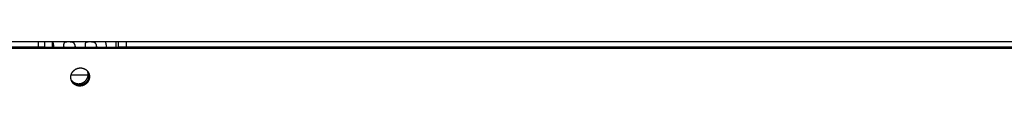
# Model space of a CAD drawing. Extents: x 8044 to 13738, y -3547 to 2802.
# Drawn here: x 9618 to 9896, y -637 to -625 of the extents above; entities that cross this region are included whole.
import ezdxf

# ---------------------------------------------------------------- set-up
doc = ezdxf.new("R2010")
doc.units = 0
doc.header["$LTSCALE"] = 5
doc.linetypes.add('AUSGEZOGEN', pattern=[0])
doc.layers.add('VLB', color=7, linetype='AUSGEZOGEN')

msp = doc.modelspace()

# ---------------------------------------------------------------- linework, layer by layer
at = {"layer": 'VLB'}
for p, q in [((9959.78, -625.02), (9496.16, -625.02)), ((9623.52, -626.52), (9623.52, -625.02)), ((9625.28, -626.52), (9625.28, -625.02)), ((9627.48, -625.02), (9627.48, -626.52)), ((9627.49, -626.52), (9627.49, -625.02)), ((9645.31, -625.02), (9645.31, -626.52)), ((9646.05, -626.52), (9646.05, -625.02)), ((9648.35, -626.52), (9648.35, -625.02)), ((9625.28, -626.52), (9604.69, -626.52)), ((9607.51, -626.78), (10171.09, -626.78)), ((9625.28, -626.52), (9646.05, -626.52)), ((9633.86, -626.2), (9633.8, -626.52)), ((9639.9, -626.2), (9639.84, -626.52)), ((9950.18, -626.52), (9646.05, -626.52)), ((9632.72, -634.29), (9637.72, -634.29)), ((9637.72, -634.64), (9637.52, -634.25)), ((9633.29, -636.71), (9633.16, -636.45))]:
    msp.add_line(p, q, dxfattribs=at)
for points in [[(9627.5, -625.02), (9627.49, -625.02), (9627.49, -625.02), (9627.49, -625.02)], [(9632.89, -636.11), (9632.89, -636.11), (9632.89, -636.11), (9632.89, -636.11)]]:
    msp.add_open_spline(points, degree=3, dxfattribs=at)
for points, knots in [([(9627.85, -626.52), (9627.85, -626.52), (9627.84, -626.48), (9627.84, -626.4), (9627.83, -626.3), (9627.82, -626.2), (9627.81, -626.1), (9627.8, -626.01), (9627.78, -625.92), (9627.77, -625.83), (9627.76, -625.75), (9627.75, -625.67), (9627.73, -625.59), (9627.72, -625.52), (9627.7, -625.45), (9627.69, -625.39), (9627.67, -625.33), (9627.66, -625.28), (9627.64, -625.23), (9627.62, -625.19), (9627.61, -625.15), (9627.59, -625.12), (9627.57, -625.09), (9627.56, -625.07), (9627.54, -625.05), (9627.52, -625.03), (9627.51, -625.03), (9627.5, -625.02), (9627.5, -625.02)], [0, 0, 0, 0, 0.01519, 0.122099, 0.226291, 0.327503, 0.425627, 0.520553, 0.612044, 0.699928, 0.784135, 0.864504, 0.940941, 1.013315, 1.081591, 1.145617, 1.205262, 1.260459, 1.311242, 1.357543, 1.399341, 1.436727, 1.469782, 1.498651, 1.523647, 1.545265, 1.564286, 1.573187, 1.573187, 1.573187, 1.573187]), ([(9633.86, -626.2), (9633.86, -626.17), (9633.85, -626.12), (9633.84, -626.04), (9633.82, -625.96), (9633.8, -625.89), (9633.78, -625.82), (9633.75, -625.75), (9633.72, -625.68), (9633.69, -625.62), (9633.65, -625.56), (9633.61, -625.51), (9633.57, -625.46), (9633.53, -625.41), (9633.48, -625.36), (9633.43, -625.32), (9633.38, -625.28), (9633.32, -625.25), (9633.26, -625.22), (9633.21, -625.19), (9633.14, -625.17), (9633.08, -625.14), (9633.02, -625.13), (9632.95, -625.11), (9632.89, -625.1), (9632.82, -625.08), (9632.76, -625.07), (9632.69, -625.07), (9632.63, -625.06), (9632.56, -625.05), (9632.5, -625.05), (9632.44, -625.04), (9632.38, -625.04), (9632.31, -625.04), (9632.25, -625.04), (9632.19, -625.04), (9632.13, -625.03), (9632.07, -625.03), (9632.01, -625.03), (9631.96, -625.03), (9631.9, -625.03), (9631.84, -625.03), (9631.79, -625.03), (9631.73, -625.03), (9631.67, -625.04), (9631.62, -625.04), (9631.56, -625.04), (9631.51, -625.04), (9631.45, -625.04), (9631.4, -625.05), (9631.34, -625.05), (9631.29, -625.06), (9631.24, -625.07), (9631.18, -625.07), (9631.13, -625.08), (9631.08, -625.1), (9631.03, -625.11), (9630.99, -625.13), (9630.94, -625.14), (9630.9, -625.17), (9630.86, -625.19), (9630.82, -625.22), (9630.78, -625.25), (9630.75, -625.28), (9630.72, -625.32), (9630.69, -625.36), (9630.67, -625.41), (9630.65, -625.46), (9630.63, -625.51), (9630.61, -625.56), (9630.6, -625.62), (9630.59, -625.67), (9630.59, -625.7), (9630.59, -625.72)], [0, 0, 0, 0, 0.081827, 0.161857, 0.240049, 0.316369, 0.390865, 0.463679, 0.534947, 0.604741, 0.673144, 0.740383, 0.80676, 0.872487, 0.937676, 1.002504, 1.067287, 1.132287, 1.197536, 1.262961, 1.328645, 1.394744, 1.461178, 1.52766, 1.593993, 1.660183, 1.726223, 1.791919, 1.857011, 1.921409, 1.985175, 2.048347, 2.11086, 2.172607, 2.233584, 2.293885, 2.353615, 2.412801, 2.471419, 2.52948, 2.587056, 2.644252, 2.701133, 2.7577, 2.813916, 2.869788, 2.925391, 2.980785, 3.035933, 3.090711, 3.145032, 3.198897, 3.252331, 3.30524, 3.357412, 3.408709, 3.459167, 3.50887, 3.557792, 3.605891, 3.653326, 3.700476, 3.747704, 3.795273, 3.84351, 3.892883, 3.94386, 3.996751, 4.051748, 4.109072, 4.168977, 4.231622, 4.264771, 4.264771, 4.264771, 4.264771]), ([(9639.9, -626.2), (9639.9, -626.17), (9639.89, -626.12), (9639.88, -626.04), (9639.86, -625.96), (9639.84, -625.89), (9639.82, -625.82), (9639.79, -625.75), (9639.76, -625.68), (9639.73, -625.62), (9639.69, -625.56), (9639.65, -625.51), (9639.61, -625.46), (9639.57, -625.41), (9639.52, -625.36), (9639.47, -625.32), (9639.42, -625.28), (9639.36, -625.25), (9639.31, -625.22), (9639.25, -625.19), (9639.18, -625.17), (9639.12, -625.14), (9639.06, -625.13), (9638.99, -625.11), (9638.93, -625.1), (9638.86, -625.08), (9638.8, -625.07), (9638.73, -625.07), (9638.67, -625.06), (9638.61, -625.05), (9638.54, -625.05), (9638.48, -625.04), (9638.42, -625.04), (9638.35, -625.04), (9638.29, -625.04), (9638.23, -625.04), (9638.17, -625.03), (9638.11, -625.03), (9638.06, -625.03), (9638, -625.03), (9637.94, -625.03), (9637.88, -625.03), (9637.83, -625.03), (9637.77, -625.03), (9637.71, -625.04), (9637.66, -625.04), (9637.6, -625.04), (9637.55, -625.04), (9637.49, -625.04), (9637.44, -625.05), (9637.38, -625.05), (9637.33, -625.06), (9637.28, -625.07), (9637.22, -625.07), (9637.17, -625.08), (9637.12, -625.1), (9637.07, -625.11), (9637.03, -625.13), (9636.98, -625.14), (9636.94, -625.17), (9636.9, -625.19), (9636.86, -625.22), (9636.82, -625.25), (9636.79, -625.28), (9636.76, -625.32), (9636.73, -625.36), (9636.71, -625.41), (9636.69, -625.46), (9636.67, -625.51), (9636.65, -625.56), (9636.64, -625.62), (9636.63, -625.67), (9636.63, -625.7), (9636.63, -625.72)], [0, 0, 0, 0, 0.081827, 0.161857, 0.240049, 0.316369, 0.390865, 0.463679, 0.534947, 0.604741, 0.673144, 0.740383, 0.80676, 0.872487, 0.937676, 1.002504, 1.067287, 1.132287, 1.197536, 1.262961, 1.328645, 1.394744, 1.461178, 1.52766, 1.593993, 1.660183, 1.726223, 1.791919, 1.857011, 1.921409, 1.985175, 2.048347, 2.11086, 2.172607, 2.233584, 2.293885, 2.353615, 2.412801, 2.471419, 2.52948, 2.587056, 2.644252, 2.701133, 2.7577, 2.813916, 2.869788, 2.925391, 2.980785, 3.035933, 3.090711, 3.145032, 3.198897, 3.252331, 3.30524, 3.357412, 3.408709, 3.459167, 3.50887, 3.557792, 3.605891, 3.653326, 3.700476, 3.747704, 3.795273, 3.84351, 3.892883, 3.94386, 3.996751, 4.051748, 4.109072, 4.168977, 4.231622, 4.264771, 4.264771, 4.264771, 4.264771]), ([(9642.7, -626.52), (9642.7, -626.52), (9642.7, -626.48), (9642.69, -626.4), (9642.68, -626.3), (9642.67, -626.2), (9642.66, -626.1), (9642.65, -626.01), (9642.64, -625.92), (9642.63, -625.83), (9642.61, -625.75), (9642.6, -625.67), (9642.59, -625.59), (9642.57, -625.52), (9642.56, -625.45), (9642.54, -625.39), (9642.53, -625.33), (9642.51, -625.28), (9642.49, -625.23), (9642.48, -625.19), (9642.46, -625.15), (9642.45, -625.12), (9642.43, -625.09), (9642.41, -625.07), (9642.39, -625.05), (9642.38, -625.03), (9642.36, -625.02), (9642.35, -625.02), (9642.34, -625.02)], [0, 0, 0, 0, 0.01519, 0.122099, 0.226291, 0.327503, 0.425627, 0.520553, 0.612044, 0.699928, 0.784135, 0.864504, 0.940941, 1.013315, 1.081591, 1.145617, 1.205262, 1.260459, 1.311242, 1.357543, 1.399341, 1.436727, 1.469782, 1.498651, 1.523647, 1.545265, 1.564286, 1.581859, 1.581859, 1.581859, 1.581859]), ([(9630.59, -625.72), (9630.58, -625.73), (9630.58, -625.76), (9630.58, -625.82), (9630.57, -625.89), (9630.58, -625.96), (9630.58, -626.04), (9630.58, -626.12), (9630.59, -626.17), (9630.59, -626.2)], [0, 0, 0, 0, 0.0322487, 0.1003713, 0.1712547, 0.2449344, 0.3213578, 0.4003945, 0.4819126, 0.4819126, 0.4819126, 0.4819126]), ([(9630.59, -626.2), (9630.59, -626.22), (9630.6, -626.28), (9630.61, -626.37), (9630.63, -626.45), (9630.64, -626.5), (9630.64, -626.52)], [0, 0, 0, 0, 0.0839436, 0.1702477, 0.2587377, 0.3301453, 0.3301453, 0.3301453, 0.3301453]), ([(9633.87, -626.52), (9633.87, -626.5), (9633.87, -626.45), (9633.87, -626.37), (9633.87, -626.28), (9633.86, -626.22), (9633.86, -626.2)], [0, 0, 0, 0, 0.0701571, 0.1574065, 0.2429077, 0.3265634, 0.3265634, 0.3265634, 0.3265634]), ([(9636.63, -625.72), (9636.63, -625.73), (9636.62, -625.76), (9636.62, -625.82), (9636.62, -625.89), (9636.62, -625.96), (9636.62, -626.04), (9636.62, -626.12), (9636.63, -626.17), (9636.63, -626.2)], [0, 0, 0, 0, 0.0322487, 0.1003713, 0.1712547, 0.2449344, 0.3213578, 0.4003945, 0.4819126, 0.4819126, 0.4819126, 0.4819126]), ([(9636.63, -626.2), (9636.63, -626.22), (9636.64, -626.28), (9636.65, -626.37), (9636.67, -626.45), (9636.68, -626.5), (9636.68, -626.52)], [0, 0, 0, 0, 0.0839436, 0.1702477, 0.2587377, 0.3301453, 0.3301453, 0.3301453, 0.3301453]), ([(9639.91, -626.52), (9639.91, -626.5), (9639.91, -626.45), (9639.91, -626.37), (9639.91, -626.28), (9639.9, -626.22), (9639.9, -626.2)], [0, 0, 0, 0, 0.0701571, 0.1574065, 0.2429077, 0.3265634, 0.3265634, 0.3265634, 0.3265634]), ([(9632.81, -635.99), (9632.81, -635.98), (9632.8, -635.95), (9632.78, -635.89), (9632.74, -635.8), (9632.71, -635.71), (9632.69, -635.61), (9632.67, -635.52), (9632.65, -635.42), (9632.63, -635.33), (9632.62, -635.23), (9632.62, -635.13), (9632.61, -635.03), (9632.61, -634.94), (9632.62, -634.84), (9632.63, -634.74), (9632.64, -634.64), (9632.66, -634.54), (9632.68, -634.45), (9632.7, -634.35), (9632.73, -634.26), (9632.76, -634.16), (9632.8, -634.07), (9632.84, -633.98), (9632.88, -633.89), (9632.92, -633.8), (9632.97, -633.71), (9633.02, -633.63), (9633.08, -633.54), (9633.14, -633.46), (9633.2, -633.38), (9633.27, -633.3), (9633.33, -633.23), (9633.4, -633.16), (9633.48, -633.09), (9633.55, -633.02), (9633.63, -632.96), (9633.71, -632.89), (9633.8, -632.84), (9633.88, -632.78), (9633.97, -632.73), (9634.06, -632.68), (9634.15, -632.63), (9634.24, -632.59), (9634.34, -632.55), (9634.43, -632.52), (9634.53, -632.49), (9634.63, -632.46), (9634.72, -632.43), (9634.82, -632.41), (9634.92, -632.39), (9635.02, -632.38), (9635.12, -632.37), (9635.22, -632.36), (9635.33, -632.36), (9635.43, -632.36), (9635.53, -632.37), (9635.63, -632.38), (9635.73, -632.39), (9635.83, -632.41), (9635.92, -632.43), (9636.02, -632.45), (9636.12, -632.48), (9636.21, -632.51), (9636.3, -632.54), (9636.39, -632.58), (9636.48, -632.62), (9636.57, -632.67), (9636.66, -632.71), (9636.74, -632.77), (9636.82, -632.82), (9636.9, -632.88), (9636.98, -632.94), (9637.06, -633), (9637.13, -633.07), (9637.17, -633.11), (9637.2, -633.14)], [0, 0, 0, 0, 0.00668, 0.103774, 0.200886, 0.298041, 0.395229, 0.492528, 0.589948, 0.687465, 0.785042, 0.882688, 0.980469, 1.07839, 1.176468, 1.274679, 1.373061, 1.47161, 1.570334, 1.669188, 1.768246, 1.867511, 1.96695, 2.06655, 2.16632, 2.26626, 2.366369, 2.466638, 2.567065, 2.66764, 2.768365, 2.869227, 2.97021, 3.071294, 3.172483, 3.273764, 3.375152, 3.476632, 3.578197, 3.679818, 3.781485, 3.883182, 3.984901, 4.086623, 4.188339, 4.290031, 4.391689, 4.493301, 4.594848, 4.696301, 4.797644, 4.898904, 5.000049, 5.101072, 5.201944, 5.302685, 5.403268, 5.503696, 5.603943, 5.704064, 5.804055, 5.903866, 6.00346, 6.102826, 6.202037, 6.30106, 6.399911, 6.498574, 6.59708, 6.69545, 6.793649, 6.891685, 6.989542, 7.087309, 7.184998, 7.282629, 7.282629, 7.282629, 7.282629]), ([(9637.2, -633.14), (9637.22, -633.16), (9637.26, -633.21), (9637.33, -633.28), (9637.39, -633.36), (9637.44, -633.44), (9637.49, -633.5), (9637.51, -633.54), (9637.51, -633.55)], [0, 0, 0, 0, 0.0975257, 0.1949261, 0.2922152, 0.3894061, 0.4865901, 0.5227268, 0.5227268, 0.5227268, 0.5227268]), ([(9637.52, -634.25), (9637.52, -634.21), (9637.52, -634.14), (9637.52, -634.03), (9637.51, -633.93), (9637.5, -633.82), (9637.48, -633.71), (9637.46, -633.61), (9637.44, -633.5), (9637.41, -633.42), (9637.4, -633.38), (9637.4, -633.37)], [0, 0, 0, 0, 0.10865, 0.2171339, 0.3254629, 0.4336497, 0.5417078, 0.6496516, 0.7574966, 0.8652591, 0.8898786, 0.8898786, 0.8898786, 0.8898786]), ([(9637.51, -633.55), (9637.52, -633.57), (9637.54, -633.61), (9637.56, -633.66), (9637.57, -633.68)], [0, 0, 0, 0, 0.0587133, 0.1459428, 0.1459428, 0.1459428, 0.1459428]), ([(9637.51, -633.55), (9637.53, -633.57), (9637.55, -633.61), (9637.57, -633.65), (9637.59, -633.68)], [0, 0, 0, 0, 0.0610086, 0.1474743, 0.1474743, 0.1474743, 0.1474743]), ([(9632.74, -635.78), (9632.76, -635.81), (9632.8, -635.86), (9632.86, -635.94), (9632.94, -636.02), (9633.01, -636.1), (9633.09, -636.17), (9633.17, -636.24), (9633.26, -636.31), (9633.35, -636.37), (9633.44, -636.43), (9633.53, -636.49), (9633.63, -636.54), (9633.73, -636.58), (9633.83, -636.63), (9633.93, -636.66), (9634.04, -636.7), (9634.14, -636.73), (9634.25, -636.75), (9634.36, -636.77), (9634.47, -636.79), (9634.58, -636.8), (9634.69, -636.81), (9634.8, -636.81), (9634.91, -636.81), (9635.03, -636.8), (9635.14, -636.79), (9635.25, -636.77), (9635.36, -636.75), (9635.47, -636.73), (9635.58, -636.7), (9635.68, -636.66), (9635.79, -636.63), (9635.89, -636.58), (9635.99, -636.54), (9636.09, -636.49), (9636.19, -636.43), (9636.29, -636.37), (9636.38, -636.31), (9636.47, -636.24), (9636.56, -636.17), (9636.65, -636.1), (9636.73, -636.02), (9636.81, -635.94), (9636.88, -635.86), (9636.95, -635.77), (9637.02, -635.68), (9637.08, -635.59), (9637.14, -635.5), (9637.2, -635.4), (9637.25, -635.3), (9637.3, -635.21), (9637.34, -635.1), (9637.38, -635), (9637.41, -634.9), (9637.44, -634.79), (9637.47, -634.68), (9637.49, -634.58), (9637.51, -634.47), (9637.52, -634.36), (9637.52, -634.29), (9637.52, -634.25)], [0, 0, 0, 0, 0.099092, 0.206899, 0.314798, 0.422804, 0.530933, 0.639199, 0.747614, 0.85619, 0.964939, 1.073868, 1.182987, 1.292302, 1.401818, 1.511538, 1.621466, 1.731601, 1.841943, 1.952489, 2.063236, 2.174178, 2.285309, 2.396622, 2.508107, 2.619753, 2.731549, 2.843483, 2.955541, 3.06771, 3.179973, 3.292316, 3.404722, 3.517174, 3.629656, 3.74215, 3.854639, 3.967106, 4.079534, 4.191906, 4.304206, 4.416418, 4.528526, 4.640516, 4.752374, 4.864087, 4.975643, 5.087032, 5.198243, 5.309268, 5.420101, 5.530735, 5.641166, 5.751391, 5.861409, 5.97122, 6.080824, 6.190226, 6.299429, 6.40844, 6.517267, 6.517267, 6.517267, 6.517267]), ([(9632.89, -636.11), (9632.88, -636.09), (9632.85, -636.05), (9632.83, -636.01), (9632.81, -635.99)], [0, 0, 0, 0, 0.0485624, 0.1399891, 0.1399891, 0.1399891, 0.1399891]), ([(9632.88, -636.12), (9632.87, -636.1), (9632.85, -636.06), (9632.83, -636.01), (9632.81, -635.99)], [0, 0, 0, 0, 0.0537946, 0.1441751, 0.1441751, 0.1441751, 0.1441751]), ([(9633.29, -636.71), (9633.27, -636.68), (9633.23, -636.63), (9633.16, -636.56), (9633.1, -636.48), (9633.05, -636.4), (9632.99, -636.32), (9632.94, -636.24), (9632.9, -636.17), (9632.88, -636.13), (9632.88, -636.12)], [0, 0, 0, 0, 0.0975389, 0.1949442, 0.2922322, 0.3894186, 0.4865934, 0.5837201, 0.6808198, 0.7240982, 0.7240982, 0.7240982, 0.7240982]), ([(9633.16, -636.45), (9633.14, -636.42), (9633.1, -636.38), (9633.03, -636.3), (9632.97, -636.22), (9632.93, -636.16), (9632.9, -636.12), (9632.89, -636.11)], [0, 0, 0, 0, 0.0974662, 0.194805, 0.2920325, 0.3891642, 0.435219, 0.435219, 0.435219, 0.435219]), ([(9637.57, -633.68), (9637.57, -633.69), (9637.59, -633.72), (9637.61, -633.78), (9637.64, -633.88), (9637.66, -633.97), (9637.68, -634.07), (9637.7, -634.16), (9637.72, -634.26), (9637.73, -634.36), (9637.73, -634.45), (9637.74, -634.55), (9637.74, -634.65), (9637.73, -634.75), (9637.72, -634.84), (9637.71, -634.94), (9637.69, -635.04), (9637.67, -635.14), (9637.65, -635.23), (9637.62, -635.33), (9637.59, -635.42), (9637.55, -635.51), (9637.51, -635.61), (9637.47, -635.7), (9637.43, -635.79), (9637.38, -635.87), (9637.32, -635.96), (9637.27, -636.04), (9637.21, -636.12), (9637.15, -636.2), (9637.08, -636.28), (9637.02, -636.36), (9636.95, -636.43), (9636.87, -636.5), (9636.8, -636.56), (9636.72, -636.63), (9636.64, -636.69), (9636.55, -636.75), (9636.47, -636.8), (9636.38, -636.86), (9636.29, -636.91), (9636.2, -636.95), (9636.11, -636.99), (9636.02, -637.03), (9635.92, -637.07), (9635.83, -637.1), (9635.73, -637.13), (9635.63, -637.15), (9635.53, -637.17), (9635.43, -637.19), (9635.33, -637.2), (9635.23, -637.21), (9635.13, -637.22), (9635.03, -637.22), (9634.93, -637.22), (9634.83, -637.22), (9634.73, -637.21), (9634.63, -637.2), (9634.53, -637.18), (9634.43, -637.16), (9634.34, -637.14), (9634.24, -637.11), (9634.15, -637.08), (9634.05, -637.04), (9633.96, -637), (9633.87, -636.96), (9633.78, -636.92), (9633.7, -636.87), (9633.61, -636.82), (9633.53, -636.76), (9633.45, -636.71), (9633.38, -636.65), (9633.3, -636.58), (9633.23, -636.52), (9633.18, -636.47), (9633.16, -636.45)], [0, 0, 0, 0, 0.009853, 0.106955, 0.204106, 0.301304, 0.398625, 0.496077, 0.593626, 0.691241, 0.78893, 0.886767, 0.984741, 1.082867, 1.181135, 1.279577, 1.378182, 1.476949, 1.575854, 1.674959, 1.774265, 1.873738, 1.973369, 2.07316, 2.173116, 2.273227, 2.373491, 2.4739, 2.574447, 2.675131, 2.77594, 2.876857, 2.977866, 3.078968, 3.180151, 3.281429, 3.382788, 3.484219, 3.585696, 3.687209, 3.788742, 3.890288, 3.99183, 4.093358, 4.194855, 4.296314, 4.397722, 4.499062, 4.600306, 4.701438, 4.802487, 4.903423, 5.00424, 5.10491, 5.205453, 5.305843, 5.406083, 5.50615, 5.606101, 5.705932, 5.805592, 5.905041, 6.004272, 6.103359, 6.202266, 6.301011, 6.399584, 6.498013, 6.59632, 6.694466, 6.792459, 6.890281, 6.988021, 7.085691, 7.183309, 7.183309, 7.183309, 7.183309]), ([(9637.59, -633.68), (9637.59, -633.68), (9637.61, -633.71), (9637.64, -633.77), (9637.68, -633.86), (9637.71, -633.95), (9637.75, -634.04), (9637.78, -634.14), (9637.8, -634.23), (9637.82, -634.32), (9637.84, -634.42), (9637.86, -634.52), (9637.87, -634.61), (9637.87, -634.71), (9637.87, -634.81), (9637.87, -634.91), (9637.87, -635.01), (9637.86, -635.1), (9637.85, -635.2), (9637.83, -635.3), (9637.81, -635.4), (9637.79, -635.49), (9637.76, -635.59), (9637.73, -635.68), (9637.69, -635.77), (9637.65, -635.87), (9637.61, -635.96), (9637.56, -636.04), (9637.52, -636.13), (9637.46, -636.22), (9637.41, -636.3), (9637.35, -636.38), (9637.29, -636.46), (9637.22, -636.54), (9637.15, -636.61), (9637.08, -636.69), (9637.01, -636.76), (9636.93, -636.82), (9636.86, -636.89), (9636.77, -636.95), (9636.69, -637.01), (9636.61, -637.06), (9636.52, -637.12), (9636.43, -637.16), (9636.34, -637.21), (9636.25, -637.25), (9636.15, -637.29), (9636.06, -637.33), (9635.96, -637.36), (9635.86, -637.39), (9635.76, -637.41), (9635.67, -637.43), (9635.57, -637.45), (9635.47, -637.46), (9635.37, -637.47), (9635.26, -637.48), (9635.16, -637.48), (9635.06, -637.48), (9634.96, -637.48), (9634.86, -637.47), (9634.76, -637.45), (9634.66, -637.44), (9634.57, -637.42), (9634.47, -637.39), (9634.37, -637.37), (9634.28, -637.34), (9634.19, -637.3), (9634.09, -637.26), (9634, -637.22), (9633.92, -637.18), (9633.83, -637.13), (9633.75, -637.08), (9633.66, -637.02), (9633.59, -636.97), (9633.51, -636.9), (9633.43, -636.84), (9633.36, -636.78), (9633.32, -636.73), (9633.29, -636.71)], [0, 0, 0, 0, 0.01065, 0.107728, 0.204792, 0.301896, 0.399017, 0.496184, 0.593394, 0.690724, 0.788182, 0.885734, 0.983352, 1.081042, 1.17888, 1.276853, 1.37498, 1.473248, 1.571692, 1.6703, 1.769073, 1.867985, 1.967101, 2.06642, 2.165911, 2.265564, 2.36538, 2.465366, 2.565513, 2.665817, 2.76627, 2.866869, 2.967609, 3.06848, 3.169466, 3.270549, 3.37173, 3.472999, 3.574369, 3.675824, 3.777359, 3.878944, 3.980571, 4.082223, 4.183894, 4.285564, 4.387225, 4.48886, 4.59046, 4.692012, 4.7935, 4.894894, 4.996178, 5.097381, 5.198473, 5.299447, 5.400273, 5.500974, 5.60152, 5.701916, 5.802138, 5.902242, 6.002224, 6.102031, 6.201626, 6.300999, 6.400223, 6.499264, 6.598138, 6.696836, 6.795384, 6.893806, 6.99206, 7.090156, 7.188076, 7.285906, 7.383661, 7.481358, 7.481358, 7.481358, 7.481358]), ([(9637.72, -634.64), (9637.73, -634.6), (9637.73, -634.53), (9637.72, -634.42), (9637.72, -634.31), (9637.7, -634.21), (9637.69, -634.1), (9637.66, -633.99), (9637.64, -633.89), (9637.61, -633.79), (9637.58, -633.72), (9637.57, -633.68)], [0, 0, 0, 0, 0.10865, 0.2171339, 0.3254629, 0.4336497, 0.5417078, 0.6496516, 0.7574966, 0.8652591, 0.9727533, 0.9727533, 0.9727533, 0.9727533])]:
    msp.add_open_spline(points, degree=3, knots=knots, dxfattribs=at)

doc.saveas('drawing.dxf')
